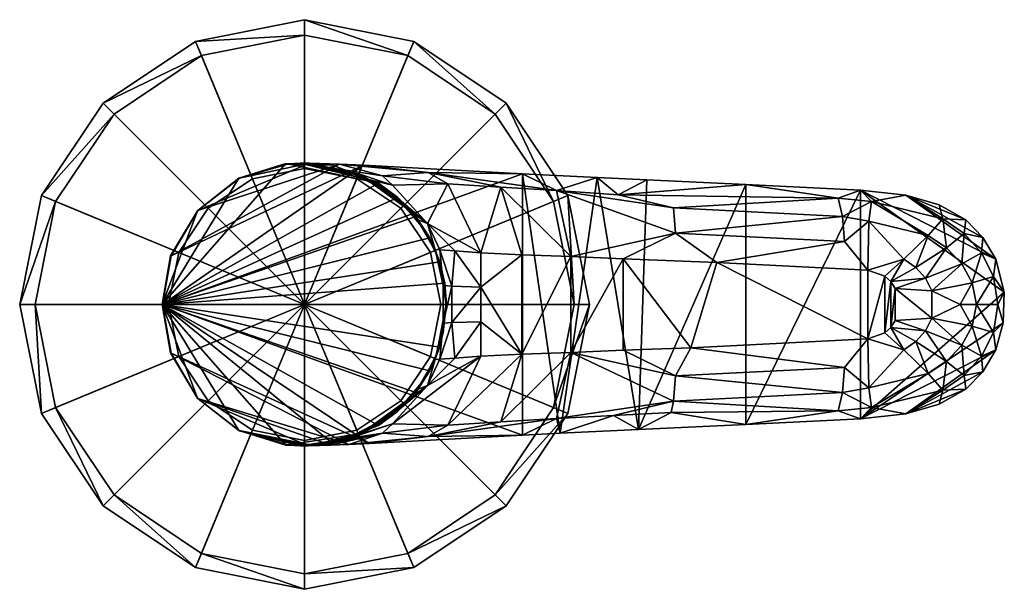
# Model space of a CAD drawing. Units: inches. Extents: x -8.8 to 8.8, y -4.9 to 4.9.
# Drawn here: x 1.6 to 5.7, y 2.3 to 4.7 of the extents above; entities that cross this region are included whole.
import ezdxf

# ---------------------------------------------------------------- set-up
doc = ezdxf.new("R2010")
doc.units = ezdxf.units.IN
doc.layers.get('0').update_dxf_attribs({"true_color": 0xc2ced6})

msp = doc.modelspace()

# ---------------------------------------------------------------- linework, layer by layer
for points in [[(2.7858, 4.6384), (2.7858, 4.7025), (2.3327, 4.6124), (2.7858, 4.6384)], [(2.7858, 4.7025), (2.7858, 4.7025), (2.3327, 4.6124), (2.7858, 4.7025)], [(2.3327, 4.6124), (2.3327, 4.6124), (2.7858, 4.7025), (2.3327, 4.6124)], [(2.7858, 3.5185), (2.3327, 4.6124), (2.7858, 4.7025), (2.7858, 3.5185)], [(3.2144, 4.5532), (3.2389, 4.6124), (2.7858, 4.7025), (3.2144, 4.5532)], [(2.7858, 4.7025), (2.7858, 4.6384), (3.2144, 4.5532), (2.7858, 4.7025)], [(3.2389, 4.6124), (3.2389, 4.6124), (2.7858, 4.7025), (3.2389, 4.6124)], [(2.7858, 4.7025), (2.7858, 4.7025), (3.2389, 4.6124), (2.7858, 4.7025)], [(2.7858, 3.5185), (2.7858, 4.7025), (3.2389, 4.6124), (2.7858, 3.5185)], [(2.3327, 4.6124), (2.3573, 4.5532), (2.7858, 4.6384), (2.3327, 4.6124)], [(2.7858, 3.5185), (2.7858, 4.6384), (2.3573, 4.5532), (2.7858, 3.5185)], [(2.7858, 3.5185), (3.2144, 4.5532), (2.7858, 4.6384), (2.7858, 3.5185)], [(2.3573, 4.5532), (2.3327, 4.6124), (1.9486, 4.3557), (2.3573, 4.5532)], [(2.3327, 4.6124), (2.3327, 4.6124), (1.9486, 4.3557), (2.3327, 4.6124)], [(1.9486, 4.3557), (1.9486, 4.3557), (2.3327, 4.6124), (1.9486, 4.3557)], [(2.7858, 3.5185), (1.9486, 4.3557), (2.3327, 4.6124), (2.7858, 3.5185)], [(2.7858, 3.5185), (3.2389, 4.6124), (3.6231, 4.3557), (2.7858, 3.5185)], [(3.2389, 4.6124), (3.2144, 4.5532), (3.5778, 4.3104), (3.2389, 4.6124)], [(3.5778, 4.3104), (3.6231, 4.3557), (3.2389, 4.6124), (3.5778, 4.3104)], [(3.6231, 4.3557), (3.6231, 4.3557), (3.2389, 4.6124), (3.6231, 4.3557)], [(3.2389, 4.6124), (3.2389, 4.6124), (3.6231, 4.3557), (3.2389, 4.6124)], [(1.9486, 4.3557), (1.9939, 4.3104), (2.3573, 4.5532), (1.9486, 4.3557)], [(2.7858, 3.5185), (2.3573, 4.5532), (1.9939, 4.3104), (2.7858, 3.5185)], [(2.7858, 3.5185), (3.5778, 4.3104), (3.2144, 4.5532), (2.7858, 3.5185)], [(1.9939, 4.3104), (1.9486, 4.3557), (1.6919, 3.9716), (1.9939, 4.3104)], [(1.9486, 4.3557), (1.9486, 4.3557), (1.6919, 3.9716), (1.9486, 4.3557)], [(1.6919, 3.9716), (1.6919, 3.9716), (1.9486, 4.3557), (1.6919, 3.9716)], [(2.7858, 3.5185), (1.6919, 3.9716), (1.9486, 4.3557), (2.7858, 3.5185)], [(2.7858, 3.5185), (3.6231, 4.3557), (3.8797, 3.9716), (2.7858, 3.5185)], [(3.6231, 4.3557), (3.5778, 4.3104), (3.8205, 3.9471), (3.6231, 4.3557)], [(3.8205, 3.9471), (3.8797, 3.9716), (3.6231, 4.3557), (3.8205, 3.9471)], [(3.8797, 3.9716), (3.8797, 3.9716), (3.6231, 4.3557), (3.8797, 3.9716)], [(3.6231, 4.3557), (3.6231, 4.3557), (3.8797, 3.9716), (3.6231, 4.3557)], [(1.6919, 3.9716), (1.7512, 3.9471), (1.9939, 4.3104), (1.6919, 3.9716)], [(2.7858, 3.5185), (1.9939, 4.3104), (1.7512, 3.9471), (2.7858, 3.5185)], [(2.7858, 3.5185), (3.8205, 3.9471), (3.5778, 4.3104), (2.7858, 3.5185)], [(2.5123, 4.0431), (2.7074, 4.1044), (2.1937, 3.5189), (2.5123, 4.0431)], [(2.1937, 3.5189), (2.7074, 4.1044), (3.0923, 4.0227), (2.1937, 3.5189)], [(3.03, 4.0977), (2.2312, 3.7212), (2.1958, 3.5185), (3.03, 4.0977)], [(3.6912, 4.0613), (3.03, 4.0977), (2.1958, 3.5185), (3.6912, 4.0613)], [(3.03, 4.0977), (2.9313, 4.1025), (2.2312, 3.7212), (3.03, 4.0977)], [(2.9313, 4.1025), (2.3425, 3.9098), (2.2312, 3.7212), (2.9313, 4.1025)], [(2.3425, 3.9098), (2.9313, 4.1025), (2.8065, 4.1055), (2.3425, 3.9098)], [(2.5147, 4.0432), (2.3425, 3.9098), (2.8065, 4.1055), (2.5147, 4.0432)], [(2.7074, 4.1044), (2.5123, 4.0431), (2.7076, 4.1033), (2.7074, 4.1044)], [(2.5135, 4.0431), (2.7076, 4.1033), (2.5123, 4.0431), (2.5135, 4.0431)], [(2.7076, 4.1033), (2.5135, 4.0431), (2.7078, 4.1012), (2.7076, 4.1033)], [(2.5147, 4.0432), (2.7078, 4.1012), (2.5135, 4.0431), (2.5147, 4.0432)], [(2.8065, 4.1055), (2.7206, 4.1033), (2.5147, 4.0432), (2.8065, 4.1055)], [(2.7206, 4.1033), (2.7078, 4.1012), (2.5147, 4.0432), (2.7206, 4.1033)], [(2.9034, 4.0973), (2.7074, 4.1044), (2.7076, 4.1033), (2.9034, 4.0973)], [(2.7074, 4.1044), (2.9034, 4.0973), (3.0923, 4.0227), (2.7074, 4.1044)], [(2.7078, 4.1012), (2.834, 4.1015), (2.7076, 4.1033), (2.7078, 4.1012)], [(2.834, 4.1015), (2.9034, 4.0973), (2.7076, 4.1033), (2.834, 4.1015)], [(2.834, 4.1015), (2.7078, 4.1012), (2.7674, 4.1055), (2.834, 4.1015)], [(2.7674, 4.1055), (2.7078, 4.1012), (2.7206, 4.1033), (2.7674, 4.1055)], [(2.7206, 4.1033), (2.8065, 4.1055), (2.7674, 4.1055), (2.7206, 4.1033)], [(2.7674, 4.1055), (3.1099, 4.0534), (3.1509, 4.0143), (2.7674, 4.1055)], [(3.0104, 4.0614), (2.7674, 4.1055), (3.1509, 4.0143), (3.0104, 4.0614)], [(2.7674, 4.1055), (3.0104, 4.0614), (3.0512, 4.0367), (2.7674, 4.1055)], [(3.0512, 4.0367), (2.9946, 4.0594), (2.7674, 4.1055), (3.0512, 4.0367)], [(2.7674, 4.1055), (2.9946, 4.0594), (2.834, 4.1015), (2.7674, 4.1055)], [(2.7674, 4.1055), (2.8065, 4.1055), (2.9313, 4.1025), (2.7674, 4.1055)], [(2.9313, 4.1025), (3.1099, 4.0534), (2.7674, 4.1055), (2.9313, 4.1025)], [(2.9034, 4.0973), (2.834, 4.1015), (2.9946, 4.0594), (2.9034, 4.0973)], [(2.9034, 4.0973), (2.9946, 4.0594), (3.0923, 4.0227), (2.9034, 4.0973)], [(3.1099, 4.0534), (2.9313, 4.1025), (3.2994, 4.0671), (3.1099, 4.0534)], [(3.2994, 4.0671), (2.9313, 4.1025), (3.03, 4.0977), (3.2994, 4.0671)], [(3.2994, 4.0671), (3.03, 4.0977), (3.6912, 4.0613), (3.2994, 4.0671)], [(3.6913, 2.9757), (3.6912, 4.0613), (2.1958, 3.5185), (3.6913, 2.9757)], [(2.7858, 4.0844), (2.7858, 4.0844), (2.5692, 4.0413), (2.7858, 4.0844)], [(2.5692, 4.0413), (2.5692, 4.0413), (2.7858, 4.0844), (2.5692, 4.0413)], [(2.7858, 3.5185), (2.7858, 4.0844), (2.5692, 4.0413), (2.7858, 3.5185)], [(2.7858, 3.5185), (2.5692, 4.0413), (2.7858, 4.0844), (2.7858, 3.5185)], [(3.0024, 4.0413), (3.0024, 4.0413), (2.7858, 4.0844), (3.0024, 4.0413)], [(2.7858, 4.0844), (2.7858, 4.0844), (3.0024, 4.0413), (2.7858, 4.0844)], [(2.7858, 3.5185), (3.0024, 4.0413), (2.7858, 4.0844), (2.7858, 3.5185)], [(2.7858, 3.5185), (2.7858, 4.0844), (3.0024, 4.0413), (2.7858, 3.5185)], [(3.0512, 4.0367), (3.1329, 3.9874), (2.9946, 4.0594), (3.0512, 4.0367)], [(2.9946, 4.0594), (3.1329, 3.9874), (3.0923, 4.0227), (2.9946, 4.0594)], [(3.1428, 3.9851), (3.0512, 4.0367), (3.0104, 4.0614), (3.1428, 3.9851)], [(3.2961, 3.8556), (3.1428, 3.9851), (3.0104, 4.0614), (3.2961, 3.8556)], [(3.2961, 3.8556), (3.0104, 4.0614), (3.1509, 4.0143), (3.2961, 3.8556)], [(3.2994, 4.0671), (3.3805, 4.0206), (3.1099, 4.0534), (3.2994, 4.0671)], [(3.1509, 4.0143), (3.1099, 4.0534), (3.3805, 4.0206), (3.1509, 4.0143)], [(3.2994, 4.0671), (3.8319, 3.9928), (3.6009, 4.006), (3.2994, 4.0671)], [(3.6009, 4.006), (3.3805, 4.0206), (3.2994, 4.0671), (3.6009, 4.006)], [(3.6912, 4.0613), (3.8319, 3.9928), (3.2994, 4.0671), (3.6912, 4.0613)], [(3.6912, 4.0613), (3.6913, 2.9757), (3.847, 2.9834), (3.6912, 4.0613)], [(3.847, 2.9834), (4.0017, 4.046), (3.6912, 4.0613), (3.847, 2.9834)], [(3.8319, 3.9928), (3.6912, 4.0613), (4.0017, 4.046), (3.8319, 3.9928)], [(2.3403, 3.9083), (2.5123, 4.0431), (2.1937, 3.5189), (2.3403, 3.9083)], [(3.0923, 4.0227), (3.1737, 3.9628), (2.1937, 3.5189), (3.0923, 4.0227)], [(2.5123, 4.0431), (2.3403, 3.9083), (2.3425, 3.9098), (2.5123, 4.0431)], [(2.5147, 4.0432), (2.5135, 4.0431), (2.3425, 3.9098), (2.5147, 4.0432)], [(2.3425, 3.9098), (2.5135, 4.0431), (2.5123, 4.0431), (2.3425, 3.9098)], [(2.5692, 4.0413), (2.5692, 4.0413), (2.3856, 3.9187), (2.5692, 4.0413)], [(2.3856, 3.9187), (2.3856, 3.9187), (2.5692, 4.0413), (2.3856, 3.9187)], [(2.7858, 3.5185), (2.5692, 4.0413), (2.3856, 3.9187), (2.7858, 3.5185)], [(2.7858, 3.5185), (2.3856, 3.9187), (2.5692, 4.0413), (2.7858, 3.5185)], [(2.7858, 3.5185), (3.186, 3.9187), (3.0024, 4.0413), (2.7858, 3.5185)], [(2.7858, 3.5185), (3.0024, 4.0413), (3.186, 3.9187), (2.7858, 3.5185)], [(3.186, 3.9187), (3.186, 3.9187), (3.0024, 4.0413), (3.186, 3.9187)], [(3.0024, 4.0413), (3.0024, 4.0413), (3.186, 3.9187), (3.0024, 4.0413)], [(3.0512, 4.0367), (3.1428, 3.9851), (3.1945, 3.9357), (3.0512, 4.0367)], [(3.0512, 4.0367), (3.1945, 3.9357), (3.1329, 3.9874), (3.0512, 4.0367)], [(3.0923, 4.0227), (3.1329, 3.9874), (3.1737, 3.9628), (3.0923, 4.0227)], [(3.2961, 3.8556), (3.1509, 4.0143), (3.3805, 4.0206), (3.2961, 3.8556)], [(3.3805, 4.0206), (3.5177, 3.7336), (3.2961, 3.8556), (3.3805, 4.0206)], [(3.5177, 3.7336), (3.3805, 4.0206), (3.6009, 4.006), (3.5177, 3.7336)], [(4.0017, 4.046), (4.0885, 3.9747), (3.8319, 3.9928), (4.0017, 4.046)], [(3.847, 2.9834), (4.1733, 2.9989), (4.0017, 4.046), (3.847, 2.9834)], [(4.1733, 2.9989), (4.2075, 4.0364), (4.0017, 4.046), (4.1733, 2.9989)], [(4.2075, 4.0364), (4.0885, 3.9747), (4.0017, 4.046), (4.2075, 4.0364)], [(4.0885, 3.9747), (4.2075, 4.0364), (4.6196, 4.0171), (4.0885, 3.9747)], [(4.0885, 3.9747), (4.6196, 4.0171), (5.0026, 3.9602), (4.0885, 3.9747)], [(4.6196, 4.0171), (4.2075, 4.0364), (4.1733, 2.9989), (4.6196, 4.0171)], [(4.1733, 2.9989), (4.6196, 3.0198), (4.6196, 4.0171), (4.1733, 2.9989)], [(5.0957, 3.994), (4.6196, 4.0171), (4.6196, 3.0198), (5.0957, 3.994)], [(5.0957, 3.994), (5.0026, 3.9602), (4.6196, 4.0171), (5.0957, 3.994)], [(1.7512, 3.9471), (1.6919, 3.9716), (1.6018, 3.5185), (1.7512, 3.9471)], [(1.6919, 3.9716), (1.6919, 3.9716), (1.6018, 3.5185), (1.6919, 3.9716)], [(1.6018, 3.5185), (1.6018, 3.5185), (1.6919, 3.9716), (1.6018, 3.5185)], [(2.7858, 3.5185), (1.6018, 3.5185), (1.6919, 3.9716), (2.7858, 3.5185)], [(2.7858, 3.5185), (3.8797, 3.9716), (3.9699, 3.5185), (2.7858, 3.5185)], [(3.1329, 3.9874), (3.2479, 3.8847), (3.1737, 3.9628), (3.1329, 3.9874)], [(3.1329, 3.9874), (3.1945, 3.9357), (3.2479, 3.8847), (3.1329, 3.9874)], [(3.1428, 3.9851), (3.254, 3.8724), (3.1945, 3.9357), (3.1428, 3.9851)], [(3.254, 3.8724), (3.1428, 3.9851), (3.2961, 3.8556), (3.254, 3.8724)], [(3.6009, 4.006), (3.6885, 3.7249), (3.5177, 3.7336), (3.6009, 4.006)], [(3.6009, 4.006), (3.8319, 3.9928), (3.8918, 3.7176), (3.6009, 4.006)], [(3.8918, 3.7176), (3.6885, 3.7249), (3.6009, 4.006), (3.8918, 3.7176)], [(3.8797, 3.9716), (3.8205, 3.9471), (3.9058, 3.5185), (3.8797, 3.9716)], [(3.8319, 3.9928), (4.3179, 3.9202), (4.327, 3.8153), (3.8319, 3.9928)], [(4.327, 3.8153), (3.8918, 3.7176), (3.8319, 3.9928), (4.327, 3.8153)], [(3.8319, 3.9928), (4.0885, 3.9747), (4.3179, 3.9202), (3.8319, 3.9928)], [(3.9058, 3.5185), (3.9699, 3.5185), (3.8797, 3.9716), (3.9058, 3.5185)], [(3.9699, 3.5185), (3.9699, 3.5185), (3.8797, 3.9716), (3.9699, 3.5185)], [(3.8797, 3.9716), (3.8797, 3.9716), (3.9699, 3.5185), (3.8797, 3.9716)], [(4.3179, 3.9202), (4.0885, 3.9747), (5.0026, 3.9602), (4.3179, 3.9202)], [(4.6196, 3.0198), (5.0957, 3.0429), (5.0957, 3.994), (4.6196, 3.0198)], [(5.0026, 3.9602), (5.0957, 3.994), (5.1407, 3.9464), (5.0026, 3.9602)], [(5.2838, 3.9731), (5.0957, 3.994), (5.6582, 3.7068), (5.2838, 3.9731)], [(5.6582, 3.7068), (5.0957, 3.994), (5.6931, 3.5698), (5.6582, 3.7068)], [(5.0957, 3.0429), (5.6931, 3.5698), (5.0957, 3.994), (5.0957, 3.0429)], [(5.1407, 3.9464), (5.0957, 3.994), (5.2838, 3.9731), (5.1407, 3.9464)], [(5.1407, 3.9464), (5.2838, 3.9731), (5.4374, 3.8744), (5.1407, 3.9464)], [(5.422, 3.9333), (5.2838, 3.9731), (5.5328, 3.8709), (5.422, 3.9333)], [(5.5328, 3.8709), (5.2838, 3.9731), (5.604, 3.7977), (5.5328, 3.8709)], [(5.2838, 3.9731), (5.6582, 3.7068), (5.604, 3.7977), (5.2838, 3.9731)], [(5.2838, 3.9731), (5.422, 3.9333), (5.4374, 3.8744), (5.2838, 3.9731)], [(1.6018, 3.5185), (1.6659, 3.5185), (1.7512, 3.9471), (1.6018, 3.5185)], [(2.7858, 3.5185), (1.7512, 3.9471), (1.6659, 3.5185), (2.7858, 3.5185)], [(3.1737, 3.9628), (3.2479, 3.8847), (2.1937, 3.5189), (3.1737, 3.9628)], [(2.7858, 3.5185), (3.9058, 3.5185), (3.8205, 3.9471), (2.7858, 3.5185)], [(3.2479, 3.8847), (3.1945, 3.9357), (3.2795, 3.8347), (3.2479, 3.8847)], [(3.254, 3.8724), (3.2795, 3.8347), (3.1945, 3.9357), (3.254, 3.8724)], [(5.0203, 3.8849), (4.3179, 3.9202), (5.0026, 3.9602), (5.0203, 3.8849)], [(5.0203, 3.8849), (5.0026, 3.9602), (5.1407, 3.9464), (5.0203, 3.8849)], [(5.1407, 3.9464), (5.13, 3.8648), (5.0203, 3.8849), (5.1407, 3.9464)], [(5.3762, 3.8052), (5.13, 3.8648), (5.1407, 3.9464), (5.3762, 3.8052)], [(5.4374, 3.8744), (5.3762, 3.8052), (5.1407, 3.9464), (5.4374, 3.8744)], [(5.422, 3.9333), (5.5328, 3.8709), (5.4374, 3.8744), (5.422, 3.9333)], [(2.1937, 3.5189), (2.2291, 3.7203), (2.3403, 3.9083), (2.1937, 3.5189)], [(2.3403, 3.9083), (2.2291, 3.7203), (2.2312, 3.7212), (2.3403, 3.9083)], [(2.3403, 3.9083), (2.2312, 3.7212), (2.3425, 3.9098), (2.3403, 3.9083)], [(2.3856, 3.9187), (2.3856, 3.9187), (2.2629, 3.735), (2.3856, 3.9187)], [(2.2629, 3.735), (2.2629, 3.735), (2.3856, 3.9187), (2.2629, 3.735)], [(2.7858, 3.5185), (2.3856, 3.9187), (2.2629, 3.735), (2.7858, 3.5185)], [(2.7858, 3.5185), (2.2629, 3.735), (2.3856, 3.9187), (2.7858, 3.5185)], [(2.7858, 3.5185), (3.3087, 3.735), (3.186, 3.9187), (2.7858, 3.5185)], [(2.7858, 3.5185), (3.186, 3.9187), (3.3087, 3.735), (2.7858, 3.5185)], [(3.3087, 3.735), (3.3087, 3.735), (3.186, 3.9187), (3.3087, 3.735)], [(3.186, 3.9187), (3.186, 3.9187), (3.3087, 3.735), (3.186, 3.9187)], [(4.327, 3.8153), (4.3179, 3.9202), (5.0203, 3.8849), (4.327, 3.8153)], [(3.2479, 3.8847), (3.3062, 3.7952), (2.1937, 3.5189), (3.2479, 3.8847)], [(3.2479, 3.8847), (3.2795, 3.8347), (3.3062, 3.7952), (3.2479, 3.8847)], [(3.3317, 3.7353), (3.254, 3.8724), (3.3285, 3.7476), (3.3317, 3.7353)], [(3.2795, 3.8347), (3.254, 3.8724), (3.3317, 3.7353), (3.2795, 3.8347)], [(3.2961, 3.8556), (3.3285, 3.7476), (3.254, 3.8724), (3.2961, 3.8556)], [(3.4105, 3.7414), (3.3472, 3.746), (3.2961, 3.8556), (3.4105, 3.7414)], [(3.3472, 3.746), (3.3285, 3.7476), (3.2961, 3.8556), (3.3472, 3.746)], [(3.2961, 3.8556), (3.5177, 3.7336), (3.4105, 3.7414), (3.2961, 3.8556)], [(5.0203, 3.8849), (5.0289, 3.7801), (4.327, 3.8153), (5.0203, 3.8849)], [(5.13, 3.8648), (5.0289, 3.7801), (5.0203, 3.8849), (5.13, 3.8648)], [(5.0289, 3.7801), (5.13, 3.8648), (5.1259, 3.6611), (5.0289, 3.7801)], [(5.2752, 3.7068), (5.1259, 3.6611), (5.13, 3.8648), (5.2752, 3.7068)], [(5.13, 3.8648), (5.3762, 3.8052), (5.2752, 3.7068), (5.13, 3.8648)], [(5.4531, 3.7547), (5.3762, 3.8052), (5.4374, 3.8744), (5.4531, 3.7547)], [(5.4374, 3.8744), (5.5265, 3.8142), (5.4531, 3.7547), (5.4374, 3.8744)], [(5.5265, 3.8142), (5.4374, 3.8744), (5.5328, 3.8709), (5.5265, 3.8142)], [(5.5265, 3.8142), (5.5328, 3.8709), (5.604, 3.7977), (5.5265, 3.8142)], [(3.3317, 3.7353), (3.3369, 3.7225), (3.2795, 3.8347), (3.3317, 3.7353)], [(3.3422, 3.7095), (3.2795, 3.8347), (3.3369, 3.7225), (3.3422, 3.7095)], [(3.3422, 3.7095), (3.3062, 3.7952), (3.2795, 3.8347), (3.3422, 3.7095)], [(3.8918, 3.7176), (4.327, 3.8153), (4.1089, 3.7086), (3.8918, 3.7176)], [(4.1089, 3.7086), (4.327, 3.8153), (4.4982, 3.6933), (4.1089, 3.7086)], [(5.0289, 3.7801), (4.4982, 3.6933), (4.327, 3.8153), (5.0289, 3.7801)], [(5.3249, 3.6724), (5.2752, 3.7068), (5.3762, 3.8052), (5.3249, 3.6724)], [(5.3249, 3.6724), (5.3762, 3.8052), (5.4531, 3.7547), (5.3249, 3.6724)], [(5.5165, 3.6881), (5.4531, 3.7547), (5.5265, 3.8142), (5.5165, 3.6881)], [(5.5265, 3.8142), (5.5987, 3.7336), (5.5165, 3.6881), (5.5265, 3.8142)], [(5.604, 3.7977), (5.5987, 3.7336), (5.5265, 3.8142), (5.604, 3.7977)], [(3.3062, 3.7952), (3.3476, 3.6961), (2.1937, 3.5189), (3.3062, 3.7952)], [(3.3422, 3.7095), (3.3476, 3.6961), (3.3062, 3.7952), (3.3422, 3.7095)], [(5.0289, 3.7801), (5.1259, 3.6611), (4.4982, 3.6933), (5.0289, 3.7801)], [(5.5987, 3.7336), (5.604, 3.7977), (5.6582, 3.7068), (5.5987, 3.7336)], [(2.2629, 3.735), (2.2629, 3.735), (2.2198, 3.5185), (2.2629, 3.735)], [(2.2198, 3.5185), (2.2198, 3.5185), (2.2629, 3.735), (2.2198, 3.5185)], [(2.7858, 3.5185), (2.2629, 3.735), (2.2198, 3.5185), (2.7858, 3.5185)], [(2.7858, 3.5185), (2.2198, 3.5185), (2.2629, 3.735), (2.7858, 3.5185)], [(2.7858, 3.5185), (3.3518, 3.5185), (3.3087, 3.735), (2.7858, 3.5185)], [(2.7858, 3.5185), (3.3087, 3.735), (3.3518, 3.5185), (2.7858, 3.5185)], [(3.3518, 3.5185), (3.3518, 3.5185), (3.3087, 3.735), (3.3518, 3.5185)], [(3.3087, 3.735), (3.3087, 3.735), (3.3518, 3.5185), (3.3087, 3.735)], [(3.3285, 3.7476), (3.3617, 3.6368), (3.3317, 3.7353), (3.3285, 3.7476)], [(3.3285, 3.7476), (3.3613, 3.5971), (3.3617, 3.6368), (3.3285, 3.7476)], [(3.3472, 3.746), (3.3613, 3.5971), (3.3285, 3.7476), (3.3472, 3.746)], [(3.3617, 3.6368), (3.3369, 3.7225), (3.3317, 3.7353), (3.3617, 3.6368)], [(3.3472, 3.746), (3.3977, 3.5949), (3.3613, 3.5971), (3.3472, 3.746)], [(3.3977, 3.5949), (3.3472, 3.746), (3.4105, 3.7414), (3.3977, 3.5949)], [(3.3977, 3.5949), (3.4105, 3.7414), (3.5177, 3.5902), (3.3977, 3.5949)], [(3.5177, 3.5902), (3.4105, 3.7414), (3.5177, 3.7336), (3.5177, 3.5902)], [(3.6885, 3.7249), (3.5177, 3.5902), (3.5177, 3.7336), (3.6885, 3.7249)], [(3.6885, 3.7249), (3.6885, 3.312), (3.5177, 3.5902), (3.6885, 3.7249)], [(3.6885, 3.312), (3.6885, 3.7249), (3.8918, 3.7176), (3.6885, 3.312)], [(5.4531, 3.7547), (5.365, 3.6279), (5.3249, 3.6724), (5.4531, 3.7547)], [(5.4531, 3.7547), (5.5165, 3.6881), (5.365, 3.6279), (5.4531, 3.7547)], [(5.5601, 3.6084), (5.5165, 3.6881), (5.5987, 3.7336), (5.5601, 3.6084)], [(5.5987, 3.7336), (5.6479, 3.6344), (5.5601, 3.6084), (5.5987, 3.7336)], [(5.6582, 3.7068), (5.6479, 3.6344), (5.5987, 3.7336), (5.6582, 3.7068)], [(2.2312, 3.7212), (2.2291, 3.7203), (2.1937, 3.5189), (2.2312, 3.7212)], [(2.1937, 3.5189), (2.1958, 3.5185), (2.2312, 3.7212), (2.1937, 3.5189)], [(3.3476, 3.6961), (3.3682, 3.6071), (2.1937, 3.5189), (3.3476, 3.6961)], [(3.3617, 3.6368), (3.3682, 3.6071), (3.3369, 3.7225), (3.3617, 3.6368)], [(3.3682, 3.6071), (3.3422, 3.7095), (3.3369, 3.7225), (3.3682, 3.6071)], [(3.3682, 3.6071), (3.3476, 3.6961), (3.3422, 3.7095), (3.3682, 3.6071)], [(3.8918, 3.7176), (3.8918, 3.3193), (3.6885, 3.312), (3.8918, 3.7176)], [(3.8918, 3.3193), (3.8918, 3.7176), (4.1089, 3.7086), (3.8918, 3.3193)], [(4.1089, 3.7086), (4.1089, 3.3283), (3.8918, 3.3193), (4.1089, 3.7086)], [(4.3907, 3.3379), (4.1089, 3.3283), (4.1089, 3.7086), (4.3907, 3.3379)], [(4.1089, 3.7086), (4.4982, 3.6933), (4.3907, 3.3379), (4.1089, 3.7086)], [(4.3907, 3.3379), (4.4982, 3.6933), (5.1258, 3.3759), (4.3907, 3.3379)], [(4.4982, 3.6933), (5.1259, 3.6611), (5.1258, 3.3759), (4.4982, 3.6933)], [(5.197, 3.6368), (5.1259, 3.6611), (5.2752, 3.7068), (5.197, 3.6368)], [(5.197, 3.6368), (5.2752, 3.7068), (5.2218, 3.6139), (5.197, 3.6368)], [(5.2752, 3.7068), (5.3249, 3.6724), (5.2218, 3.6139), (5.2752, 3.7068)], [(5.3923, 3.5756), (5.365, 3.6279), (5.5165, 3.6881), (5.3923, 3.5756)], [(5.3923, 3.5756), (5.5165, 3.6881), (5.5601, 3.6084), (5.3923, 3.5756)], [(5.6479, 3.6344), (5.6582, 3.7068), (5.6931, 3.5698), (5.6479, 3.6344)], [(5.197, 3.6368), (5.1258, 3.3759), (5.1259, 3.6611), (5.197, 3.6368)], [(5.2218, 3.6139), (5.3249, 3.6724), (5.365, 3.6279), (5.2218, 3.6139)], [(3.3682, 3.6071), (3.3748, 3.5189), (2.1937, 3.5189), (3.3682, 3.6071)], [(3.3613, 3.5971), (3.3739, 3.5185), (3.3617, 3.6368), (3.3613, 3.5971)], [(3.3617, 3.6368), (3.3739, 3.5185), (3.3741, 3.5186), (3.3617, 3.6368)], [(3.3617, 3.6368), (3.3741, 3.5186), (3.3744, 3.5187), (3.3617, 3.6368)], [(3.3682, 3.6071), (3.3617, 3.6368), (3.3744, 3.5187), (3.3682, 3.6071)], [(3.3682, 3.6071), (3.3746, 3.5188), (3.3748, 3.5189), (3.3682, 3.6071)], [(3.3746, 3.5188), (3.3682, 3.6071), (3.3744, 3.5187), (3.3746, 3.5188)], [(5.197, 3.6368), (5.197, 3.4001), (5.1258, 3.3759), (5.197, 3.6368)], [(5.2218, 3.6139), (5.197, 3.4001), (5.197, 3.6368), (5.2218, 3.6139)], [(5.2218, 3.6139), (5.2218, 3.423), (5.197, 3.4001), (5.2218, 3.6139)], [(5.365, 3.6279), (5.2392, 3.585), (5.2218, 3.6139), (5.365, 3.6279)], [(5.2392, 3.585), (5.2218, 3.423), (5.2218, 3.6139), (5.2392, 3.585)], [(5.2392, 3.585), (5.365, 3.6279), (5.3923, 3.5756), (5.2392, 3.585)], [(5.5601, 3.6084), (5.51, 3.5184), (5.3923, 3.5756), (5.5601, 3.6084)], [(5.5601, 3.6084), (5.5775, 3.5184), (5.51, 3.5184), (5.5601, 3.6084)], [(5.5775, 3.5184), (5.5601, 3.6084), (5.6479, 3.6344), (5.5775, 3.5184)], [(5.6479, 3.6344), (5.6668, 3.5185), (5.5775, 3.5184), (5.6479, 3.6344)], [(5.6479, 3.6344), (5.6931, 3.5698), (5.6668, 3.5185), (5.6479, 3.6344)], [(3.3614, 3.4413), (3.3613, 3.5971), (3.3977, 3.5949), (3.3614, 3.4413)], [(3.3613, 3.5971), (3.3614, 3.4413), (3.3739, 3.5185), (3.3613, 3.5971)], [(3.3977, 3.5949), (3.3978, 3.4435), (3.3614, 3.4413), (3.3977, 3.5949)], [(3.3978, 3.4435), (3.3977, 3.5949), (3.5177, 3.5902), (3.3978, 3.4435)], [(3.5177, 3.5902), (3.5177, 3.4467), (3.3978, 3.4435), (3.5177, 3.5902)], [(3.6885, 3.312), (3.5177, 3.4467), (3.5177, 3.5902), (3.6885, 3.312)], [(5.6931, 3.5698), (5.0957, 3.0429), (5.688, 3.4425), (5.6931, 3.5698)], [(5.2392, 3.585), (5.2392, 3.452), (5.2218, 3.423), (5.2392, 3.585)], [(5.2392, 3.585), (5.3923, 3.5756), (5.3918, 3.4613), (5.2392, 3.585)], [(5.3918, 3.4613), (5.2392, 3.452), (5.2392, 3.585), (5.3918, 3.4613)], [(5.3918, 3.4613), (5.3923, 3.5756), (5.51, 3.5184), (5.3918, 3.4613)], [(5.688, 3.4425), (5.6668, 3.5185), (5.6931, 3.5698), (5.688, 3.4425)], [(2.1937, 3.5189), (2.2291, 3.3175), (2.2312, 3.3157), (2.1937, 3.5189)], [(2.2312, 3.3157), (2.1958, 3.5185), (2.1937, 3.5189), (2.2312, 3.3157)], [(3.0923, 3.015), (2.9034, 2.9405), (2.1937, 3.5189), (3.0923, 3.015)], [(2.9034, 2.9405), (2.7074, 2.9333), (2.1937, 3.5189), (2.9034, 2.9405)], [(2.7074, 2.9333), (2.5123, 2.9946), (2.1937, 3.5189), (2.7074, 2.9333)], [(2.3403, 3.1294), (2.2291, 3.3175), (2.1937, 3.5189), (2.3403, 3.1294)], [(2.3403, 3.1294), (2.1937, 3.5189), (2.5123, 2.9946), (2.3403, 3.1294)], [(3.3748, 3.5189), (3.3476, 3.3416), (2.1937, 3.5189), (3.3748, 3.5189)], [(3.3476, 3.3416), (3.3062, 3.2425), (2.1937, 3.5189), (3.3476, 3.3416)], [(3.3062, 3.2425), (3.2479, 3.153), (2.1937, 3.5189), (3.3062, 3.2425)], [(3.0923, 3.015), (2.1937, 3.5189), (3.2479, 3.153), (3.0923, 3.015)], [(3.3317, 3.3018), (3.3741, 3.5186), (3.3617, 3.4001), (3.3317, 3.3018)], [(3.3741, 3.5186), (3.3317, 3.3018), (3.3369, 3.3148), (3.3741, 3.5186)], [(3.3369, 3.3148), (3.3744, 3.5187), (3.3741, 3.5186), (3.3369, 3.3148)], [(3.3744, 3.5187), (3.3369, 3.3148), (3.3422, 3.328), (3.3744, 3.5187)], [(3.3422, 3.328), (3.3746, 3.5188), (3.3744, 3.5187), (3.3422, 3.328)], [(3.3746, 3.5188), (3.3422, 3.328), (3.3476, 3.3416), (3.3746, 3.5188)], [(3.3476, 3.3416), (3.3748, 3.5189), (3.3746, 3.5188), (3.3476, 3.3416)], [(3.3739, 3.5185), (3.3617, 3.4001), (3.3741, 3.5186), (3.3739, 3.5185)], [(1.6659, 3.5185), (1.6018, 3.5185), (1.6919, 3.0654), (1.6659, 3.5185)], [(1.6018, 3.5185), (1.6018, 3.5185), (1.6919, 3.0654), (1.6018, 3.5185)], [(1.6919, 3.0654), (1.6919, 3.0654), (1.6018, 3.5185), (1.6919, 3.0654)], [(2.7858, 3.5185), (1.6919, 3.0654), (1.6018, 3.5185), (2.7858, 3.5185)], [(1.6919, 3.0654), (1.7512, 3.0899), (1.6659, 3.5185), (1.6919, 3.0654)], [(2.7858, 3.5185), (1.6659, 3.5185), (1.7512, 3.0899), (2.7858, 3.5185)], [(2.7858, 3.5185), (1.9486, 2.6813), (1.6919, 3.0654), (2.7858, 3.5185)], [(2.7858, 3.5185), (1.7512, 3.0899), (1.9939, 2.7266), (2.7858, 3.5185)], [(2.7858, 3.5185), (2.3327, 2.4246), (1.9486, 2.6813), (2.7858, 3.5185)], [(2.7858, 3.5185), (1.9939, 2.7266), (2.3573, 2.4838), (2.7858, 3.5185)], [(2.1958, 3.5185), (3.0542, 2.9405), (3.6913, 2.9757), (2.1958, 3.5185)], [(2.1958, 3.5185), (2.2312, 3.3157), (3.0542, 2.9405), (2.1958, 3.5185)], [(2.2198, 3.5185), (2.2198, 3.5185), (2.2629, 3.3019), (2.2198, 3.5185)], [(2.2629, 3.3019), (2.2629, 3.3019), (2.2198, 3.5185), (2.2629, 3.3019)], [(2.7858, 3.5185), (2.2198, 3.5185), (2.2629, 3.3019), (2.7858, 3.5185)], [(2.7858, 3.5185), (2.2629, 3.3019), (2.2198, 3.5185), (2.7858, 3.5185)], [(2.7858, 3.5185), (2.2629, 3.3019), (2.3856, 3.1182), (2.7858, 3.5185)], [(2.7858, 3.5185), (2.3856, 3.1182), (2.2629, 3.3019), (2.7858, 3.5185)], [(2.7858, 3.5185), (2.7858, 2.3345), (2.3327, 2.4246), (2.7858, 3.5185)], [(2.7858, 3.5185), (2.3573, 2.4838), (2.7858, 2.3986), (2.7858, 3.5185)], [(2.7858, 3.5185), (2.3856, 3.1182), (2.5692, 2.9956), (2.7858, 3.5185)], [(2.7858, 3.5185), (2.5692, 2.9956), (2.3856, 3.1182), (2.7858, 3.5185)], [(2.7858, 3.5185), (2.5692, 2.9956), (2.7858, 2.9525), (2.7858, 3.5185)], [(2.7858, 3.5185), (2.7858, 2.9525), (2.5692, 2.9956), (2.7858, 3.5185)], [(2.7858, 3.5185), (2.7858, 2.3986), (3.2144, 2.4838), (2.7858, 3.5185)], [(2.7858, 3.5185), (3.2144, 2.4838), (3.5778, 2.7266), (2.7858, 3.5185)], [(2.7858, 3.5185), (3.5778, 2.7266), (3.8205, 3.0899), (2.7858, 3.5185)], [(2.7858, 3.5185), (3.8205, 3.0899), (3.9058, 3.5185), (2.7858, 3.5185)], [(2.7858, 3.5185), (3.2389, 2.4246), (2.7858, 2.3345), (2.7858, 3.5185)], [(2.7858, 3.5185), (3.6231, 2.6813), (3.2389, 2.4246), (2.7858, 3.5185)], [(2.7858, 3.5185), (3.8797, 3.0654), (3.6231, 2.6813), (2.7858, 3.5185)], [(2.7858, 3.5185), (3.9699, 3.5185), (3.8797, 3.0654), (2.7858, 3.5185)], [(2.7858, 3.5185), (2.7858, 2.9525), (3.0024, 2.9956), (2.7858, 3.5185)], [(2.7858, 3.5185), (3.0024, 2.9956), (3.186, 3.1182), (2.7858, 3.5185)], [(2.7858, 3.5185), (3.186, 3.1182), (3.3087, 3.3019), (2.7858, 3.5185)], [(2.7858, 3.5185), (3.3087, 3.3019), (3.3518, 3.5185), (2.7858, 3.5185)], [(2.7858, 3.5185), (3.0024, 2.9956), (2.7858, 2.9525), (2.7858, 3.5185)], [(2.7858, 3.5185), (3.186, 3.1182), (3.0024, 2.9956), (2.7858, 3.5185)], [(2.7858, 3.5185), (3.3087, 3.3019), (3.186, 3.1182), (2.7858, 3.5185)], [(2.7858, 3.5185), (3.3518, 3.5185), (3.3087, 3.3019), (2.7858, 3.5185)], [(3.3087, 3.3019), (3.3087, 3.3019), (3.3518, 3.5185), (3.3087, 3.3019)], [(3.3518, 3.5185), (3.3518, 3.5185), (3.3087, 3.3019), (3.3518, 3.5185)], [(3.3739, 3.5185), (3.3614, 3.4413), (3.3617, 3.4001), (3.3739, 3.5185)], [(3.8205, 3.0899), (3.8797, 3.0654), (3.9699, 3.5185), (3.8205, 3.0899)], [(3.9699, 3.5185), (3.9058, 3.5185), (3.8205, 3.0899), (3.9699, 3.5185)], [(3.8797, 3.0654), (3.8797, 3.0654), (3.9699, 3.5185), (3.8797, 3.0654)], [(3.9699, 3.5185), (3.9699, 3.5185), (3.8797, 3.0654), (3.9699, 3.5185)], [(5.3918, 3.4613), (5.51, 3.5184), (5.5601, 3.4285), (5.3918, 3.4613)], [(5.5601, 3.4285), (5.51, 3.5184), (5.5775, 3.5184), (5.5601, 3.4285)], [(5.6479, 3.4025), (5.5601, 3.4285), (5.5775, 3.5184), (5.6479, 3.4025)], [(5.5775, 3.5184), (5.6668, 3.5185), (5.6479, 3.4025), (5.5775, 3.5184)], [(5.6479, 3.4025), (5.6668, 3.5185), (5.688, 3.4425), (5.6479, 3.4025)], [(3.3614, 3.4413), (3.3286, 3.2893), (3.3617, 3.4001), (3.3614, 3.4413)], [(3.3472, 3.2909), (3.3286, 3.2893), (3.3614, 3.4413), (3.3472, 3.2909)], [(3.3978, 3.4435), (3.4105, 3.2955), (3.3472, 3.2909), (3.3978, 3.4435)], [(3.3472, 3.2909), (3.3614, 3.4413), (3.3978, 3.4435), (3.3472, 3.2909)], [(3.3978, 3.4435), (3.5177, 3.4467), (3.4105, 3.2955), (3.3978, 3.4435)], [(3.5177, 3.3033), (3.4105, 3.2955), (3.5177, 3.4467), (3.5177, 3.3033)], [(3.6885, 3.312), (3.5177, 3.3033), (3.5177, 3.4467), (3.6885, 3.312)], [(5.688, 3.4425), (5.0957, 3.0429), (5.6582, 3.3301), (5.688, 3.4425)], [(5.2218, 3.423), (5.2392, 3.452), (5.365, 3.409), (5.2218, 3.423)], [(5.3918, 3.4613), (5.365, 3.409), (5.2392, 3.452), (5.3918, 3.4613)], [(5.5165, 3.3488), (5.365, 3.409), (5.3918, 3.4613), (5.5165, 3.3488)], [(5.5601, 3.4285), (5.5165, 3.3488), (5.3918, 3.4613), (5.5601, 3.4285)], [(5.6479, 3.4025), (5.688, 3.4425), (5.6582, 3.3301), (5.6479, 3.4025)], [(3.3617, 3.4001), (3.3286, 3.2893), (3.3317, 3.3018), (3.3617, 3.4001)], [(5.197, 3.4001), (5.2752, 3.3301), (5.1258, 3.3759), (5.197, 3.4001)], [(5.197, 3.4001), (5.2218, 3.423), (5.2752, 3.3301), (5.197, 3.4001)], [(5.365, 3.409), (5.3249, 3.3645), (5.2218, 3.423), (5.365, 3.409)], [(5.2218, 3.423), (5.3249, 3.3645), (5.2752, 3.3301), (5.2218, 3.423)], [(5.3249, 3.3645), (5.365, 3.409), (5.4531, 3.2822), (5.3249, 3.3645)], [(5.4531, 3.2822), (5.365, 3.409), (5.5165, 3.3488), (5.4531, 3.2822)], [(5.5987, 3.3033), (5.5165, 3.3488), (5.5601, 3.4285), (5.5987, 3.3033)], [(5.5601, 3.4285), (5.6479, 3.4025), (5.5987, 3.3033), (5.5601, 3.4285)], [(5.5987, 3.3033), (5.6479, 3.4025), (5.6582, 3.3301), (5.5987, 3.3033)], [(5.0289, 3.2568), (4.3907, 3.3379), (5.1258, 3.3759), (5.0289, 3.2568)], [(5.0289, 3.2568), (5.1258, 3.3759), (5.13, 3.1721), (5.0289, 3.2568)], [(5.2752, 3.3301), (5.13, 3.1721), (5.1258, 3.3759), (5.2752, 3.3301)], [(5.3762, 3.2317), (5.2752, 3.3301), (5.3249, 3.3645), (5.3762, 3.2317)], [(5.4531, 3.2822), (5.3762, 3.2317), (5.3249, 3.3645), (5.4531, 3.2822)], [(2.2291, 3.3175), (2.3403, 3.1294), (2.2312, 3.3157), (2.2291, 3.3175)], [(2.2312, 3.3157), (2.3425, 3.1271), (2.97, 2.9362), (2.2312, 3.3157)], [(2.97, 2.9362), (3.0542, 2.9405), (2.2312, 3.3157), (2.97, 2.9362)], [(2.3403, 3.1294), (2.3425, 3.1271), (2.2312, 3.3157), (2.3403, 3.1294)], [(3.3422, 3.328), (3.3369, 3.3148), (3.2795, 3.2026), (3.3422, 3.328)], [(3.3422, 3.328), (3.2795, 3.2026), (3.3062, 3.2425), (3.3422, 3.328)], [(3.2795, 3.2026), (3.3369, 3.3148), (3.3317, 3.3018), (3.2795, 3.2026)], [(3.3422, 3.328), (3.3062, 3.2425), (3.3476, 3.3416), (3.3422, 3.328)], [(3.8918, 3.3193), (3.8319, 3.0441), (3.6009, 3.0309), (3.8918, 3.3193)], [(3.6009, 3.0309), (3.6885, 3.312), (3.8918, 3.3193), (3.6009, 3.0309)], [(4.3179, 3.1167), (3.8319, 3.0441), (3.8918, 3.3193), (4.3179, 3.1167)], [(3.8918, 3.3193), (4.1089, 3.3283), (4.327, 3.2216), (3.8918, 3.3193)], [(3.8918, 3.3193), (4.327, 3.2216), (4.3179, 3.1167), (3.8918, 3.3193)], [(4.1089, 3.3283), (4.3907, 3.3379), (4.327, 3.2216), (4.1089, 3.3283)], [(4.327, 3.2216), (4.3907, 3.3379), (5.0289, 3.2568), (4.327, 3.2216)], [(5.2838, 3.0638), (5.6582, 3.3301), (5.0957, 3.0429), (5.2838, 3.0638)], [(5.13, 3.1721), (5.2752, 3.3301), (5.3762, 3.2317), (5.13, 3.1721)], [(5.6582, 3.3301), (5.2838, 3.0638), (5.604, 3.2392), (5.6582, 3.3301)], [(5.5265, 3.2227), (5.4531, 3.2822), (5.5165, 3.3488), (5.5265, 3.2227)], [(5.5165, 3.3488), (5.5987, 3.3033), (5.5265, 3.2227), (5.5165, 3.3488)], [(5.6582, 3.3301), (5.604, 3.2392), (5.5987, 3.3033), (5.6582, 3.3301)], [(2.2629, 3.3019), (2.2629, 3.3019), (2.3856, 3.1182), (2.2629, 3.3019)], [(2.3856, 3.1182), (2.3856, 3.1182), (2.2629, 3.3019), (2.3856, 3.1182)], [(3.5177, 3.3033), (3.3805, 3.0163), (3.1509, 3.0226), (3.5177, 3.3033)], [(3.1509, 3.0226), (3.2961, 3.1813), (3.5177, 3.3033), (3.1509, 3.0226)], [(3.186, 3.1182), (3.186, 3.1182), (3.3087, 3.3019), (3.186, 3.1182)], [(3.3087, 3.3019), (3.3087, 3.3019), (3.186, 3.1182), (3.3087, 3.3019)], [(3.3317, 3.3018), (3.3286, 3.2893), (3.254, 3.1645), (3.3317, 3.3018)], [(3.254, 3.1645), (3.2795, 3.2026), (3.3317, 3.3018), (3.254, 3.1645)], [(3.2961, 3.1813), (3.254, 3.1645), (3.3286, 3.2893), (3.2961, 3.1813)], [(3.2961, 3.1813), (3.4105, 3.2955), (3.5177, 3.3033), (3.2961, 3.1813)], [(3.4105, 3.2955), (3.2961, 3.1813), (3.3472, 3.2909), (3.4105, 3.2955)], [(3.3472, 3.2909), (3.2961, 3.1813), (3.3286, 3.2893), (3.3472, 3.2909)], [(3.6885, 3.312), (3.6009, 3.0309), (3.3805, 3.0163), (3.6885, 3.312)], [(3.3805, 3.0163), (3.5177, 3.3033), (3.6885, 3.312), (3.3805, 3.0163)], [(5.4374, 3.1626), (5.3762, 3.2317), (5.4531, 3.2822), (5.4374, 3.1626)], [(5.4531, 3.2822), (5.5265, 3.2227), (5.4374, 3.1626), (5.4531, 3.2822)], [(5.5265, 3.2227), (5.5987, 3.3033), (5.604, 3.2392), (5.5265, 3.2227)], [(3.3062, 3.2425), (3.2795, 3.2026), (3.2479, 3.153), (3.3062, 3.2425)], [(4.327, 3.2216), (5.0289, 3.2568), (5.0203, 3.152), (4.327, 3.2216)], [(5.13, 3.1721), (5.0203, 3.152), (5.0289, 3.2568), (5.13, 3.1721)], [(5.604, 3.2392), (5.2838, 3.0638), (5.5328, 3.166), (5.604, 3.2392)], [(5.604, 3.2392), (5.5328, 3.166), (5.5265, 3.2227), (5.604, 3.2392)], [(3.1945, 3.1016), (3.2795, 3.2026), (3.254, 3.1645), (3.1945, 3.1016)], [(3.2795, 3.2026), (3.1945, 3.1016), (3.2479, 3.153), (3.2795, 3.2026)], [(5.0203, 3.152), (4.3179, 3.1167), (4.327, 3.2216), (5.0203, 3.152)], [(5.1407, 3.0905), (5.13, 3.1721), (5.3762, 3.2317), (5.1407, 3.0905)], [(5.4374, 3.1626), (5.1407, 3.0905), (5.3762, 3.2317), (5.4374, 3.1626)], [(5.5265, 3.2227), (5.5328, 3.166), (5.4374, 3.1626), (5.5265, 3.2227)], [(3.2961, 3.1813), (3.1509, 3.0226), (3.0104, 2.9756), (3.2961, 3.1813)], [(3.2961, 3.1813), (3.0104, 2.9756), (3.1428, 3.0518), (3.2961, 3.1813)], [(3.0923, 3.015), (3.2479, 3.153), (3.1737, 3.0749), (3.0923, 3.015)], [(3.1329, 3.0501), (3.2479, 3.153), (3.1945, 3.1016), (3.1329, 3.0501)], [(3.1329, 3.0501), (3.1737, 3.0749), (3.2479, 3.153), (3.1329, 3.0501)], [(3.254, 3.1645), (3.2961, 3.1813), (3.1428, 3.0518), (3.254, 3.1645)], [(3.1945, 3.1016), (3.254, 3.1645), (3.1428, 3.0518), (3.1945, 3.1016)], [(4.3179, 3.1167), (5.0203, 3.152), (5.0026, 3.0767), (4.3179, 3.1167)], [(5.1407, 3.0905), (5.0026, 3.0767), (5.0203, 3.152), (5.1407, 3.0905)], [(5.0203, 3.152), (5.13, 3.1721), (5.1407, 3.0905), (5.0203, 3.152)], [(5.1407, 3.0905), (5.4374, 3.1626), (5.2838, 3.0638), (5.1407, 3.0905)], [(5.2838, 3.0638), (5.4219, 3.1036), (5.5328, 3.166), (5.2838, 3.0638)], [(5.2838, 3.0638), (5.4374, 3.1626), (5.4219, 3.1036), (5.2838, 3.0638)], [(5.4219, 3.1036), (5.4374, 3.1626), (5.5328, 3.166), (5.4219, 3.1036)], [(2.3425, 3.1271), (2.3403, 3.1294), (2.5123, 2.9946), (2.3425, 3.1271)], [(2.5147, 2.9937), (2.8009, 2.9316), (2.3425, 3.1271), (2.5147, 2.9937)], [(2.3425, 3.1271), (2.895, 2.9331), (2.97, 2.9362), (2.3425, 3.1271)], [(2.3425, 3.1271), (2.8009, 2.9316), (2.895, 2.9331), (2.3425, 3.1271)], [(2.5123, 2.9946), (2.5135, 2.9942), (2.3425, 3.1271), (2.5123, 2.9946)], [(2.5135, 2.9942), (2.5147, 2.9937), (2.3425, 3.1271), (2.5135, 2.9942)], [(2.3856, 3.1182), (2.3856, 3.1182), (2.5692, 2.9956), (2.3856, 3.1182)], [(2.5692, 2.9956), (2.5692, 2.9956), (2.3856, 3.1182), (2.5692, 2.9956)], [(3.0024, 2.9956), (3.0024, 2.9956), (3.186, 3.1182), (3.0024, 2.9956)], [(3.186, 3.1182), (3.186, 3.1182), (3.0024, 2.9956), (3.186, 3.1182)], [(3.8319, 3.0441), (4.3179, 3.1167), (4.069, 3.0574), (3.8319, 3.0441)], [(4.069, 3.0574), (4.3179, 3.1167), (4.3082, 3.0696), (4.069, 3.0574)], [(5.0026, 3.0767), (4.3082, 3.0696), (4.3179, 3.1167), (5.0026, 3.0767)], [(1.7512, 3.0899), (1.6919, 3.0654), (1.9486, 2.6813), (1.7512, 3.0899)], [(1.9486, 2.6813), (1.9939, 2.7266), (1.7512, 3.0899), (1.9486, 2.6813)], [(3.1945, 3.1016), (3.1428, 3.0518), (3.0512, 3.0004), (3.1945, 3.1016)], [(3.1329, 3.0501), (3.1945, 3.1016), (3.0512, 3.0004), (3.1329, 3.0501)], [(3.1737, 3.0749), (3.1329, 3.0501), (3.0923, 3.015), (3.1737, 3.0749)], [(3.8797, 3.0654), (3.8205, 3.0899), (3.5778, 2.7266), (3.8797, 3.0654)], [(4.1733, 2.9989), (4.069, 3.0574), (4.3082, 3.0696), (4.1733, 2.9989)], [(4.3082, 3.0696), (4.6196, 3.0198), (4.1733, 2.9989), (4.3082, 3.0696)], [(4.3082, 3.0696), (5.0026, 3.0767), (4.6196, 3.0198), (4.3082, 3.0696)], [(5.0957, 3.0429), (4.6196, 3.0198), (5.0026, 3.0767), (5.0957, 3.0429)], [(5.0026, 3.0767), (5.1407, 3.0905), (5.0957, 3.0429), (5.0026, 3.0767)], [(5.1407, 3.0905), (5.2838, 3.0638), (5.0957, 3.0429), (5.1407, 3.0905)], [(1.6919, 3.0654), (1.6919, 3.0654), (1.9486, 2.6813), (1.6919, 3.0654)], [(1.9486, 2.6813), (1.9486, 2.6813), (1.6919, 3.0654), (1.9486, 2.6813)], [(3.0512, 3.0004), (2.9946, 2.9779), (3.1329, 3.0501), (3.0512, 3.0004)], [(2.9946, 2.9779), (3.0923, 3.015), (3.1329, 3.0501), (2.9946, 2.9779)], [(3.0512, 3.0004), (3.1428, 3.0518), (3.0104, 2.9756), (3.0512, 3.0004)], [(3.2994, 2.9698), (3.6009, 3.0309), (3.8319, 3.0441), (3.2994, 2.9698)], [(3.6913, 2.9757), (3.2994, 2.9698), (3.8319, 3.0441), (3.6913, 2.9757)], [(3.6009, 3.0309), (3.2994, 2.9698), (3.3805, 3.0163), (3.6009, 3.0309)], [(3.5778, 2.7266), (3.6231, 2.6813), (3.8797, 3.0654), (3.5778, 2.7266)], [(3.6231, 2.6813), (3.6231, 2.6813), (3.8797, 3.0654), (3.6231, 2.6813)], [(3.8797, 3.0654), (3.8797, 3.0654), (3.6231, 2.6813), (3.8797, 3.0654)], [(3.8319, 3.0441), (3.847, 2.9834), (3.6913, 2.9757), (3.8319, 3.0441)], [(3.847, 2.9834), (3.8319, 3.0441), (4.069, 3.0574), (3.847, 2.9834)], [(4.069, 3.0574), (4.1733, 2.9989), (3.847, 2.9834), (4.069, 3.0574)], [(2.7076, 2.9342), (2.5135, 2.9942), (2.5123, 2.9946), (2.7076, 2.9342)], [(2.7076, 2.9342), (2.5123, 2.9946), (2.7074, 2.9333), (2.7076, 2.9342)], [(2.5135, 2.9942), (2.7076, 2.9342), (2.8211, 2.9318), (2.5135, 2.9942)], [(2.8211, 2.9318), (2.7674, 2.9314), (2.5135, 2.9942), (2.8211, 2.9318)], [(2.7206, 2.9336), (2.5147, 2.9937), (2.5135, 2.9942), (2.7206, 2.9336)], [(2.5135, 2.9942), (2.7674, 2.9314), (2.7206, 2.9336), (2.5135, 2.9942)], [(2.7206, 2.9336), (2.8009, 2.9316), (2.5147, 2.9937), (2.7206, 2.9336)], [(2.5692, 2.9956), (2.5692, 2.9956), (2.7858, 2.9525), (2.5692, 2.9956)], [(2.7858, 2.9525), (2.7858, 2.9525), (2.5692, 2.9956), (2.7858, 2.9525)], [(2.7858, 2.9525), (2.7858, 2.9525), (3.0024, 2.9956), (2.7858, 2.9525)], [(3.0024, 2.9956), (3.0024, 2.9956), (2.7858, 2.9525), (3.0024, 2.9956)], [(3.1509, 3.0226), (3.1099, 2.9835), (2.8997, 2.9419), (3.1509, 3.0226)], [(2.8997, 2.9419), (3.0104, 2.9756), (3.1509, 3.0226), (2.8997, 2.9419)], [(3.0104, 2.9756), (2.8997, 2.9419), (3.0512, 3.0004), (3.0104, 2.9756)], [(2.8997, 2.9419), (2.9946, 2.9779), (3.0512, 3.0004), (2.8997, 2.9419)], [(3.0923, 3.015), (2.9946, 2.9779), (2.9034, 2.9405), (3.0923, 3.015)], [(3.1509, 3.0226), (3.3805, 3.0163), (3.1099, 2.9835), (3.1509, 3.0226)], [(3.2994, 2.9698), (3.1099, 2.9835), (3.3805, 3.0163), (3.2994, 2.9698)], [(2.9946, 2.9779), (2.8211, 2.9318), (2.7076, 2.9342), (2.9946, 2.9779)], [(2.7076, 2.9342), (2.9034, 2.9405), (2.9946, 2.9779), (2.7076, 2.9342)], [(3.1099, 2.9835), (2.7674, 2.9314), (2.8211, 2.9318), (3.1099, 2.9835)], [(3.1099, 2.9835), (2.895, 2.9331), (2.7674, 2.9314), (3.1099, 2.9835)], [(3.1099, 2.9835), (2.8211, 2.9318), (2.8997, 2.9419), (3.1099, 2.9835)], [(2.9946, 2.9779), (2.8997, 2.9419), (2.8211, 2.9318), (2.9946, 2.9779)], [(3.1099, 2.9835), (2.97, 2.9362), (2.895, 2.9331), (3.1099, 2.9835)], [(2.97, 2.9362), (3.1099, 2.9835), (3.2994, 2.9698), (2.97, 2.9362)], [(3.0542, 2.9405), (2.97, 2.9362), (3.2994, 2.9698), (3.0542, 2.9405)], [(3.0542, 2.9405), (3.2994, 2.9698), (3.6913, 2.9757), (3.0542, 2.9405)], [(2.7076, 2.9342), (2.7074, 2.9333), (2.9034, 2.9405), (2.7076, 2.9342)], [(2.7206, 2.9336), (2.7674, 2.9314), (2.8009, 2.9316), (2.7206, 2.9336)], [(2.895, 2.9331), (2.8009, 2.9316), (2.7674, 2.9314), (2.895, 2.9331)], [(1.9939, 2.7266), (1.9486, 2.6813), (2.3327, 2.4246), (1.9939, 2.7266)], [(2.3327, 2.4246), (2.3573, 2.4838), (1.9939, 2.7266), (2.3327, 2.4246)], [(3.6231, 2.6813), (3.5778, 2.7266), (3.2144, 2.4838), (3.6231, 2.6813)], [(1.9486, 2.6813), (1.9486, 2.6813), (2.3327, 2.4246), (1.9486, 2.6813)], [(2.3327, 2.4246), (2.3327, 2.4246), (1.9486, 2.6813), (2.3327, 2.4246)], [(3.2144, 2.4838), (3.2389, 2.4246), (3.6231, 2.6813), (3.2144, 2.4838)], [(3.2389, 2.4246), (3.2389, 2.4246), (3.6231, 2.6813), (3.2389, 2.4246)], [(3.6231, 2.6813), (3.6231, 2.6813), (3.2389, 2.4246), (3.6231, 2.6813)], [(2.3573, 2.4838), (2.3327, 2.4246), (2.7858, 2.3345), (2.3573, 2.4838)], [(2.7858, 2.3345), (2.7858, 2.3986), (2.3573, 2.4838), (2.7858, 2.3345)], [(3.2389, 2.4246), (3.2144, 2.4838), (2.7858, 2.3986), (3.2389, 2.4246)], [(2.3327, 2.4246), (2.3327, 2.4246), (2.7858, 2.3345), (2.3327, 2.4246)], [(2.7858, 2.3345), (2.7858, 2.3345), (2.3327, 2.4246), (2.7858, 2.3345)], [(2.7858, 2.3986), (2.7858, 2.3345), (3.2389, 2.4246), (2.7858, 2.3986)], [(2.7858, 2.3345), (2.7858, 2.3345), (3.2389, 2.4246), (2.7858, 2.3345)], [(3.2389, 2.4246), (3.2389, 2.4246), (2.7858, 2.3345), (3.2389, 2.4246)]]:
    msp.add_lwpolyline(points)

doc.saveas('drawing.dxf')
